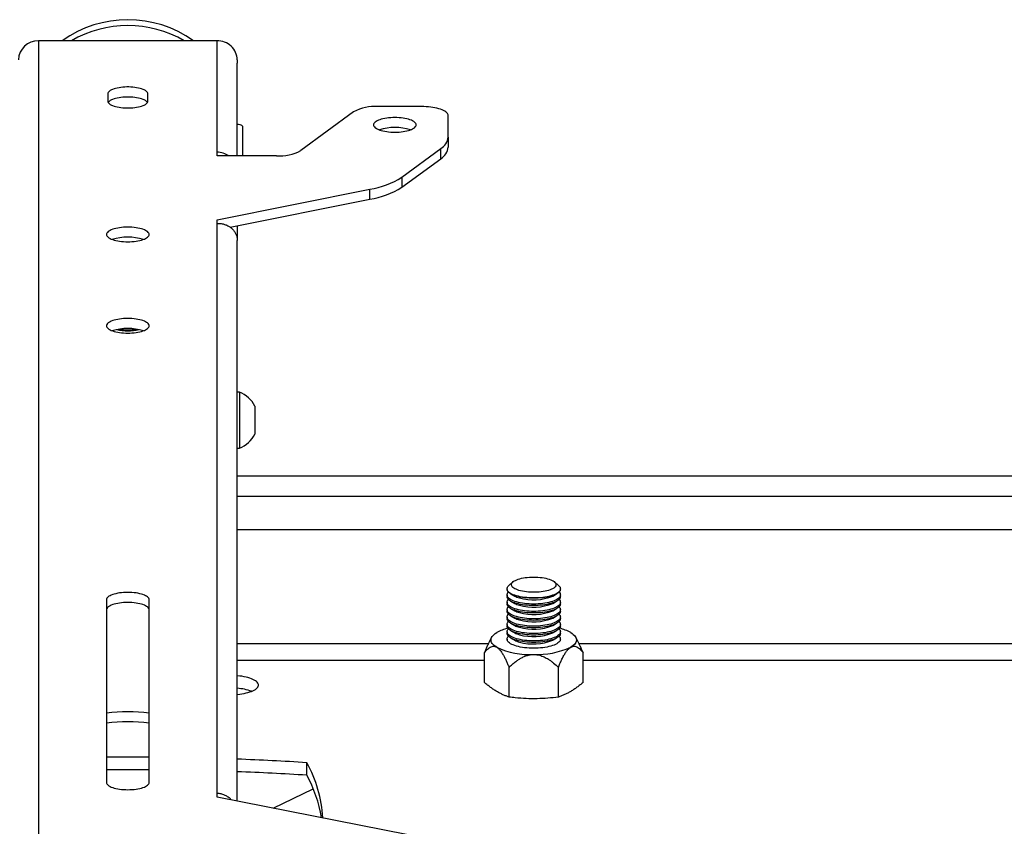
# Model space of a CAD drawing. Extents: x 5 to 292, y 5 to 205.
# Drawn here: x 41 to 46, y 70 to 74 of the extents above; entities that cross this region are included whole.
import ezdxf

# ---------------------------------------------------------------- set-up
doc = ezdxf.new("R2010")
doc.units = 0
doc.layers.get('0').update_dxf_attribs({"linetype": 'CONTINUOUS'})
doc.styles.add('SLDTEXTSTYLE0', font='TXT', dxfattribs={"width": 0.75})
doc.dimstyles.new('SLDDIMSTYLE4', dxfattribs={"dimtxt": 3.5, "dimasz": 3, "dimexe": 0, "dimexo": 0.0625, "dimgap": 0.875, "dimtad": 1, "dimdec": 0, "dimlfac": 35, "dimrnd": 1e-09, "dimzin": 12, "dimtxsty": 'SLDTEXTSTYLE0', "dimsah": 1, "dimcen": 0.09, "dimazin": 3, "dimtfac": 1, "dimtdec": 0, "dimtofl": 0, "dimtmove": 0, "dimatfit": 3, "dimtolj": 1, "dimtzin": 12})

# ---------------------------------------------------------------- blocks, each defined once
blk = doc.blocks.new('_D_2')
at = {"color": 7, "linetype": 'CONTINUOUS'}
for p, q in [((121.4327, 69.3504), (121.4327, 57.7684)), ((21.7226, 68.9166), (21.7226, 57.7684)), ((121.4327, 58.7684), (21.7226, 58.7684))]:
    blk.add_line(p, q, dxfattribs=at)
for points in [[(21.7226, 58.7684), (24.7226, 58.3184), (24.7226, 59.2184)], [(121.4327, 58.7684), (118.4327, 59.2184), (118.4327, 58.3184)]]:
    blk.add_solid(points, dxfattribs=at)
at = {"color": 7, "linetype": 'CONTINUOUS', "insert": (66.4054, 63.2801), "char_height": 3.5, "attachment_point": 1, "style": 'SLDTEXTSTYLE0'}
blk.add_mtext('3490', dxfattribs=at)

msp = doc.modelspace()

# ---------------------------------------------------------------- linework, layer by layer
at = {"color": 7, "linetype": 'CONTINUOUS'}
for p, q in [((40.998395, 73.9340239), (40.998395, 68.9307579)), ((41.9526807, 73.9340239), (40.998395, 73.9340239)), ((41.9526807, 73.3379317), (41.9526807, 73.9340239)), ((42.0612521, 73.8320002), (42.0612521, 73.8144106)), ((42.0612521, 73.3183877), (42.0612521, 73.8144106)), ((41.368395, 73.6506278), (41.368395, 73.6115398)), ((41.5826807, 73.6115398), (41.5826807, 73.6506278)), ((42.6836267, 73.5540209), (42.4008286, 73.3465986)), ((43.0469664, 73.5822318), (42.8130992, 73.5822318)), ((43.1898235, 73.4192877), (43.1898235, 73.5333718)), ((42.0898235, 73.4749271), (42.0898235, 73.3183877)), ((43.1898235, 73.4192877), (43.1898235, 73.365591)), ((41.9526807, 73.3183877), (41.9526807, 73.3379317)), ((42.94185, 73.2049119), (43.1496697, 73.3573403)), ((43.1496697, 73.3036436), (43.1496697, 73.3573403)), ((42.2713561, 73.3183877), (41.9526807, 73.3183877)), ((42.94185, 73.1512152), (43.1496697, 73.3036436)), ((42.94185, 73.2049119), (42.94185, 73.1512152)), ((41.9526807, 72.9763675), (42.7703026, 73.1404318)), ((42.7703026, 73.086735), (42.7703026, 73.1404318)), ((42.0232868, 72.9368387), (42.7703026, 73.086735)), ((41.9526807, 72.9568235), (41.9526807, 72.9763675)), ((41.9526807, 69.9079583), (41.9526807, 72.9568235)), ((42.0612521, 72.9444568), (42.0612521, 72.8695826)), ((42.0612521, 72.8695826), (42.0612521, 72.8687128)), ((42.0612521, 69.8669751), (42.0612521, 72.8653535)), ((42.0721092, 72.0548022), (42.0612521, 72.0548022)), ((42.0721092, 72.0548022), (42.0721092, 71.7548022)), ((42.1555378, 71.9798022), (42.1555378, 71.8298022)), ((42.0612521, 71.7548022), (42.0721092, 71.7548022)), ((61.1326807, 71.6055222), (42.0612521, 71.6055222)), ((43.5359422, 71.0391731), (43.5139077, 71.0198876)), ((43.780025, 71.0198876), (43.7579905, 71.0391731)), ((43.5041092, 71.002104), (43.5041092, 71.0005228)), ((43.5041092, 70.969391), (43.5041092, 70.9611452)), ((43.5249255, 70.9751252), (43.5451355, 70.9637651)), ((43.7487973, 70.9637651), (43.7690072, 70.9751252)), ((43.7898235, 71.0005228), (43.7898235, 71.002104)), ((43.7898235, 70.9611452), (43.7898235, 70.969391)), ((41.3612521, 70.9437907), (41.3612521, 69.9665903)), ((41.5898235, 69.9665903), (41.5898235, 70.9437907)), ((43.5041092, 70.9300134), (43.5041092, 70.9217676)), ((43.5249255, 70.9357476), (43.5451355, 70.9243875)), ((43.7487973, 70.9243875), (43.7690072, 70.9357476)), ((43.7898235, 70.9217676), (43.7898235, 70.9300134)), ((43.5041092, 70.8906358), (43.5041092, 70.88239)), ((43.5041092, 70.8512582), (43.5041092, 70.8430124)), ((43.5249255, 70.89637), (43.5451355, 70.8850099)), ((43.5249255, 70.8569924), (43.5451355, 70.8456323)), ((43.7487973, 70.8850099), (43.7690072, 70.89637)), ((43.7487973, 70.8456323), (43.7690072, 70.8569924)), ((43.7898235, 70.88239), (43.7898235, 70.8906358)), ((43.7898235, 70.8430124), (43.7898235, 70.8512582)), ((43.5041092, 70.8118806), (43.5041092, 70.8036348)), ((43.5249255, 70.8176148), (43.5451355, 70.8062547)), ((43.7487973, 70.8062547), (43.7690072, 70.8176148)), ((43.7898235, 70.8036348), (43.7898235, 70.8118806)), ((43.4219333, 70.7427046), (43.4076034, 70.7151749)), ((43.5041092, 70.772503), (43.5041092, 70.7642572)), ((43.5249255, 70.7782372), (43.5451355, 70.7668771)), ((43.7487973, 70.7668771), (43.7690072, 70.7782372)), ((43.7898235, 70.7642572), (43.7898235, 70.772503)), ((43.8863693, 70.7150981), (43.8719995, 70.7427046)), ((43.5041092, 70.7331254), (43.5041092, 70.7290025)), ((43.5249255, 70.7388596), (43.5451355, 70.7274996)), ((43.7487973, 70.7274996), (43.7690072, 70.7388596)), ((43.7898235, 70.7290025), (43.7898235, 70.7331254)), ((43.3830348, 70.5011985), (43.3830348, 70.6600022)), ((43.9108979, 70.5011985), (43.9108979, 70.6600022)), ((43.5150006, 70.4230224), (43.5150006, 70.5818262)), ((43.7789322, 70.4230224), (43.7789322, 70.5818262)), ((42.4326807, 70.0049362), (42.4326807, 70.0720571)), ((41.9526807, 69.8884143), (41.9526807, 69.9079583)), ((42.2528857, 69.8291341), (42.4678268, 69.9317096)), ((42.9755378, 69.6864353), (41.9526807, 69.8884143))]:
    msp.add_line(p, q, dxfattribs=at)
at = {"color": 8, "linetype": 'CONTINUOUS'}
for p, q in [((61.418395, 71.497053), (42.0612521, 71.497053)), ((61.4163747, 71.3176132), (42.0612521, 71.3176132)), ((43.4041469, 70.7081554), (42.0612521, 70.7081554)), ((59.1037194, 70.7081554), (43.8897398, 70.7081554)), ((42.0612521, 70.6202665), (43.3830348, 70.6202665)), ((43.9108979, 70.6202665), (59.0837697, 70.6202665))]:
    msp.add_line(p, q, dxfattribs=at)
at = {"color": 7, "linetype": 'CONTINUOUS', "flags": 128}
for points in [[(41.5826807, 73.6506278), (41.582131, 73.6543351), (41.5804875, 73.6580044), (41.577767, 73.6615979), (41.5739976, 73.6650789), (41.5692178, 73.6684117), (41.5634768, 73.6715619), (41.5568333, 73.6744973), (41.5493557, 73.6771878), (41.5411206, 73.6796058), (41.5322125, 73.6817264), (41.5227229, 73.6835278), (41.5127491, 73.6849917), (41.5023934, 73.686103), (41.4917622, 73.6868502), (41.4809645, 73.6872258), (41.4701111, 73.6872258), (41.4593134, 73.6868502), (41.4486822, 73.686103), (41.4383265, 73.6849917), (41.4283527, 73.6835278), (41.4188631, 73.6817264), (41.409955, 73.6796058), (41.4017199, 73.6771878), (41.3942423, 73.6744973), (41.3875989, 73.6715619), (41.3818578, 73.6684117), (41.3770781, 73.6650789), (41.3733086, 73.6615979), (41.3705882, 73.6580044), (41.3689447, 73.6543351), (41.368395, 73.6506278)], [(41.368395, 73.6115398), (41.3689447, 73.6078324), (41.3705882, 73.6041632), (41.3733086, 73.6005696), (41.3770781, 73.5970886), (41.3818578, 73.5937559), (41.3875989, 73.5906056), (41.3942423, 73.5876702), (41.4017199, 73.5849797), (41.409955, 73.5825618), (41.4188631, 73.5804412), (41.4283527, 73.5786397), (41.4383265, 73.5771758), (41.4486822, 73.5760646), (41.4593134, 73.5753173), (41.4701111, 73.5749418), (41.4809645, 73.5749418), (41.4917622, 73.5753173), (41.5023934, 73.5760646), (41.5127491, 73.5771758), (41.5227229, 73.5786397), (41.5322125, 73.5804412), (41.5411206, 73.5825618), (41.5493557, 73.5849797), (41.5568333, 73.5876702), (41.5634768, 73.5906056), (41.5692178, 73.5937559), (41.5739976, 73.5970886), (41.577767, 73.6005696), (41.5804875, 73.6041632), (41.582131, 73.6078324), (41.5826807, 73.6115398)], [(41.5805306, 73.6042354), (41.5804875, 73.6043076), (41.577767, 73.6079012), (41.5739976, 73.6113822), (41.5692178, 73.6147149), (41.5634768, 73.6178652), (41.5568333, 73.6208006), (41.5493557, 73.6234911), (41.5411206, 73.625909), (41.5322125, 73.6280296), (41.5227229, 73.6298311), (41.5127491, 73.631295), (41.5023934, 73.6324062), (41.4917622, 73.6331535), (41.4809645, 73.633529), (41.4701111, 73.633529), (41.4593134, 73.6331535), (41.4486822, 73.6324062), (41.4383265, 73.631295), (41.4283527, 73.6298311), (41.4188631, 73.6280296), (41.409955, 73.625909), (41.4017199, 73.6234911), (41.3942423, 73.6208006), (41.3875989, 73.6178652), (41.3818578, 73.6147149), (41.3770781, 73.6113822), (41.3733086, 73.6079012), (41.3705882, 73.6043076), (41.370545, 73.6042354)], [(43.1898235, 73.5333718), (43.1892799, 73.5376302), (43.1876532, 73.5418562), (43.1849558, 73.5460177), (43.1812082, 73.5500829), (43.1764389, 73.5540209), (43.1706843, 73.5578018), (43.1639881, 73.5613967), (43.1564013, 73.5647784), (43.1479816, 73.567921), (43.1387932, 73.5708007), (43.1289059, 73.5733956), (43.118395, 73.5756858), (43.1073404, 73.577654), (43.0958264, 73.5792852), (43.0839405, 73.5805669), (43.0717733, 73.5814895), (43.0594172, 73.5820459), (43.0469664, 73.5822318)], [(42.0612521, 73.4887468), (42.0616244, 73.4887011), (42.068395, 73.4876213), (42.0745144, 73.4861558), (42.0797969, 73.4843491), (42.0840818, 73.4822561), (42.0872389, 73.4799404), (42.0891724, 73.4774724), (42.0898235, 73.4749271)], [(42.7898235, 73.4845118), (42.7903738, 73.4806805), (42.7920195, 73.4768861), (42.7947446, 73.4731651), (42.798523, 73.4695534), (42.8033182, 73.4660858), (42.8090841, 73.4627956), (42.8157652, 73.4597146), (42.823297, 73.4568724), (42.8316072, 73.4542963), (42.8406155, 73.4520113), (42.8502353, 73.4500392), (42.860374, 73.4483991), (42.8709339, 73.4471069), (42.8818132, 73.4461748), (42.8929073, 73.445612), (42.9041092, 73.4454237), (42.9153112, 73.445612), (42.9264053, 73.4461748), (42.9372846, 73.4471069), (42.9478445, 73.4483991), (42.9579832, 73.4500392), (42.967603, 73.4520113), (42.9766113, 73.4542963), (42.9849214, 73.4568724), (42.9924533, 73.4597146), (42.9991343, 73.4627956), (43.0049002, 73.4660858), (43.0096955, 73.4695534), (43.0134739, 73.4731651), (43.016199, 73.4768861), (43.0178446, 73.4806805), (43.018395, 73.4845118), (43.0178446, 73.4883431), (43.016199, 73.4921375), (43.0134739, 73.4958584), (43.0096955, 73.4994701), (43.0049002, 73.5029377), (42.9991343, 73.5062279), (42.9924533, 73.5093089), (42.9849214, 73.5121512), (42.9766113, 73.5147272), (42.967603, 73.5170123), (42.9579832, 73.5189843), (42.9478445, 73.5206244), (42.9372846, 73.5219167), (42.9264053, 73.5228487), (42.9153112, 73.5234116), (42.9041092, 73.5235998), (42.8929073, 73.5234116), (42.8818132, 73.5228487), (42.8709339, 73.5219167), (42.860374, 73.5206244), (42.8502353, 73.5189843), (42.8406155, 73.5170123), (42.8316072, 73.5147272), (42.823297, 73.5121512), (42.8157652, 73.5093089), (42.8090841, 73.5062279), (42.8033182, 73.5029377), (42.798523, 73.4994701), (42.7947446, 73.4958584), (42.7920195, 73.4921375), (42.7903738, 73.4883431), (42.7898235, 73.4845118)], [(41.3612521, 72.8981915), (41.3618024, 72.8943602), (41.3634481, 72.8905658), (41.3661732, 72.8868449), (41.3699516, 72.8832332), (41.3747468, 72.8797655), (41.3805127, 72.8764754), (41.3871938, 72.8733943), (41.3947256, 72.8705521), (41.4030357, 72.8679761), (41.4120441, 72.865691), (41.4216639, 72.863719), (41.4318026, 72.8620789), (41.4423624, 72.8607866), (41.4532418, 72.8598546), (41.4643359, 72.8592917), (41.4755378, 72.8591035), (41.4867398, 72.8592917), (41.4978339, 72.8598546), (41.5087132, 72.8607866), (41.5192731, 72.8620789), (41.5294117, 72.863719), (41.5390316, 72.865691), (41.5480399, 72.8679761), (41.55635, 72.8705521), (41.5638819, 72.8733943), (41.5705629, 72.8764754), (41.5763288, 72.8797655), (41.581124, 72.8832332), (41.5849024, 72.8868449), (41.5876276, 72.8905658), (41.5892732, 72.8943602), (41.5898235, 72.8981915), (41.5892732, 72.9020228), (41.5876276, 72.9058172), (41.5849024, 72.9095382), (41.581124, 72.9131498), (41.5763288, 72.9166175), (41.5705629, 72.9199077), (41.5638819, 72.9229887), (41.55635, 72.9258309), (41.5480399, 72.928407), (41.5390316, 72.930692), (41.5294117, 72.9326641), (41.5192731, 72.9343041), (41.5087132, 72.9355964), (41.4978339, 72.9365285), (41.4867398, 72.9370913), (41.4755378, 72.9372795), (41.4643359, 72.9370913), (41.4532418, 72.9365285), (41.4423624, 72.9355964), (41.4318026, 72.9343041), (41.4216639, 72.9326641), (41.4120441, 72.930692), (41.4030357, 72.928407), (41.3947256, 72.9258309), (41.3871938, 72.9229887), (41.3805127, 72.9199077), (41.3747468, 72.9166175), (41.3699516, 72.9131498), (41.3661732, 72.9095382), (41.3634481, 72.9058172), (41.3618024, 72.9020228), (41.3612521, 72.8981915)], [(41.3612521, 72.4095913), (41.3618024, 72.40576), (41.3634481, 72.4019656), (41.3661732, 72.3982447), (41.3699516, 72.394633), (41.3747468, 72.3911653), (41.3805127, 72.3878752), (41.3871938, 72.3847941), (41.3947256, 72.3819519), (41.4030357, 72.3793759), (41.4120441, 72.3770908), (41.4216639, 72.3751188), (41.4318026, 72.3734787), (41.4423624, 72.3721864), (41.4532418, 72.3712544), (41.4643359, 72.3706915), (41.4755378, 72.3705033), (41.4867398, 72.3706915), (41.4978339, 72.3712544), (41.5087132, 72.3721864), (41.5192731, 72.3734787), (41.5294117, 72.3751188), (41.5390316, 72.3770908), (41.5480399, 72.3793759), (41.55635, 72.3819519), (41.5638819, 72.3847941), (41.5705629, 72.3878752), (41.5763288, 72.3911653), (41.581124, 72.394633), (41.5849024, 72.3982447), (41.5876276, 72.4019656), (41.5892732, 72.40576), (41.5898235, 72.4095913), (41.5892732, 72.4134226), (41.5876276, 72.417217), (41.5849024, 72.420938), (41.581124, 72.4245496), (41.5763288, 72.4280173), (41.5705629, 72.4313074), (41.5638819, 72.4343885), (41.55635, 72.4372307), (41.5480399, 72.4398068), (41.5390316, 72.4420918), (41.5294117, 72.4440639), (41.5192731, 72.4457039), (41.5087132, 72.4469962), (41.4978339, 72.4479283), (41.4867398, 72.4484911), (41.4755378, 72.4486793), (41.4643359, 72.4484911), (41.4532418, 72.4479283), (41.4423624, 72.4469962), (41.4318026, 72.4457039), (41.4216639, 72.4440639), (41.4120441, 72.4420918), (41.4030357, 72.4398068), (41.3947256, 72.4372307), (41.3871938, 72.4343885), (41.3805127, 72.4313074), (41.3747468, 72.4280173), (41.3699516, 72.4245496), (41.3661732, 72.420938), (41.3634481, 72.417217), (41.3618024, 72.4134226), (41.3612521, 72.4095913)], [(43.555809, 71.0506033), (43.5636473, 71.0534897), (43.5722636, 71.056104), (43.5815772, 71.0584216), (43.5915015, 71.0604209), (43.6019435, 71.0620833), (43.612806, 71.0633933), (43.6239874, 71.0643386), (43.6353833, 71.0649103), (43.6468874, 71.0651033), (43.6583922, 71.0649156), (43.6697904, 71.0643489), (43.6809754, 71.0634087), (43.6918429, 71.0621037), (43.7022914, 71.060446), (43.7122234, 71.0584512), (43.7215461, 71.0561378), (43.7301724, 71.0535275), (43.7380219, 71.0506446), (43.7450212, 71.047516), (43.751105, 71.044171), (43.7562165, 71.0406409), (43.7603079, 71.0369584), (43.7633411, 71.0331581), (43.7652877, 71.0292754), (43.7661296, 71.0253466), (43.765859, 71.0214083), (43.7644782, 71.0174974), (43.7620003, 71.0136503), (43.7584483, 71.0099029), (43.7538555, 71.0062903), (43.7482646, 71.0028462), (43.741728, 70.9996027), (43.7343066, 70.9965901), (43.7260697, 70.9938365), (43.7170943, 70.9913677), (43.7074641, 70.9892067), (43.697269, 70.9873737), (43.6866043, 70.9858858), (43.6755695, 70.9847568), (43.6642676, 70.9839974), (43.6528042, 70.9836146), (43.6412863, 70.983612), (43.6298214, 70.9839896), (43.6185166, 70.9847439), (43.6074775, 70.9858678), (43.596807, 70.9873509), (43.5866049, 70.9891793), (43.5769663, 70.991336), (43.5679813, 70.9938007), (43.5597338, 70.9965505), (43.5523007, 70.9995597), (43.5457515, 71.0028003), (43.5401473, 71.0062419), (43.5355405, 71.0098524), (43.531974, 71.0135982), (43.5294812, 71.0174441), (43.5280853, 71.0213545), (43.5277993, 71.0252926), (43.528626, 71.0292218), (43.5305576, 71.0331054), (43.5335761, 71.036907), (43.5376532, 71.0405913), (43.542751, 71.0441238), (43.5488219, 71.0474716), (43.555809, 71.0506033)], [(43.780025, 71.0198876), (43.7813067, 71.0187223), (43.7850303, 71.0146545), (43.7877031, 71.0104912), (43.7893048, 71.006264), (43.7898232, 71.0020052), (43.7892544, 70.9977472), (43.7876027, 70.9935223), (43.7848807, 70.9893627), (43.7811091, 70.9853001), (43.7763166, 70.9813654), (43.7705396, 70.9775885), (43.7638221, 70.9739982), (43.7562154, 70.9706218), (43.7477771, 70.967485), (43.7385717, 70.9646116), (43.728669, 70.9620237), (43.7181446, 70.9597407), (43.7070784, 70.9577801), (43.6955548, 70.9561569), (43.6836614, 70.9548834), (43.6714887, 70.9539693), (43.6591293, 70.9534214), (43.6466774, 70.9532441), (43.6342278, 70.9534387), (43.621875, 70.9540036), (43.6097132, 70.9549346), (43.597835, 70.9562245), (43.5863306, 70.9578637), (43.5752877, 70.9598395), (43.5647904, 70.962137), (43.5549184, 70.9647387), (43.545747, 70.9676247), (43.537346, 70.9707732), (43.5297792, 70.9741601), (43.5231043, 70.9777597), (43.517372, 70.9815445), (43.512626, 70.9854858), (43.5089025, 70.9895536), (43.5062297, 70.9937169), (43.504628, 70.9979441), (43.5041095, 71.0022029), (43.5046783, 71.0064609), (43.50633, 71.0106858), (43.509052, 71.0148454), (43.5128237, 71.018908), (43.5139077, 71.0198876)], [(41.5898235, 70.9437907), (41.5892732, 70.947622), (41.5876276, 70.9514164), (41.5849024, 70.9551373), (41.581124, 70.958749), (41.5763288, 70.9622167), (41.5705629, 70.9655068), (41.5638819, 70.9685879), (41.55635, 70.9714301), (41.5480399, 70.9740061), (41.5390316, 70.9762912), (41.5294117, 70.9782632), (41.5192731, 70.9799033), (41.5087132, 70.9811956), (41.4978339, 70.9821276), (41.4867398, 70.9826905), (41.4755378, 70.9828787), (41.4643359, 70.9826905), (41.4532418, 70.9821276), (41.4423624, 70.9811956), (41.4318026, 70.9799033), (41.4216639, 70.9782632), (41.4120441, 70.9762912), (41.4030357, 70.9740061), (41.3947256, 70.9714301), (41.3871938, 70.9685879), (41.3805127, 70.9655068), (41.3747468, 70.9622167), (41.3699516, 70.958749), (41.3661732, 70.9551373), (41.3634481, 70.9514164), (41.3618024, 70.947622), (41.3612521, 70.9437907)], [(43.5549184, 70.9631575), (43.545747, 70.9660435), (43.537346, 70.969192), (43.5297792, 70.9725789), (43.5231043, 70.9761784), (43.517372, 70.9799633), (43.512626, 70.9839046), (43.5089025, 70.9879724), (43.5062297, 70.9921357), (43.504628, 70.9963628), (43.5041092, 71.0005228)], [(43.5549184, 70.9237799), (43.545747, 70.9266659), (43.537346, 70.9298144), (43.5297792, 70.9332013), (43.5231043, 70.9368008), (43.517372, 70.9405857), (43.512626, 70.944527), (43.5089025, 70.9485948), (43.5062297, 70.9527581), (43.504628, 70.9569852), (43.5041092, 70.9611452)], [(43.5549184, 70.9320256), (43.545747, 70.9349117), (43.537346, 70.9380601), (43.5297792, 70.941447), (43.5231043, 70.9450466), (43.517372, 70.9488314), (43.512626, 70.9527727), (43.5089025, 70.9568405), (43.5062297, 70.9610038), (43.504628, 70.965231), (43.5041095, 70.9694898), (43.5046783, 70.9737478), (43.50633, 70.9779727), (43.509052, 70.9821323), (43.5115528, 70.9849569)], [(43.7898235, 71.0005228), (43.7898232, 71.000424), (43.7892544, 70.9961659), (43.7876027, 70.9919411), (43.7848807, 70.9877815), (43.7811091, 70.9837189), (43.7763166, 70.9797842), (43.7705396, 70.9760073), (43.7638221, 70.972417), (43.7562154, 70.9690406), (43.7477771, 70.9659038), (43.7385717, 70.9630304), (43.728669, 70.9604424), (43.7181446, 70.9581595), (43.7070784, 70.9561989), (43.6955548, 70.9545757), (43.6836614, 70.9533022), (43.6714887, 70.952388), (43.6591293, 70.9518402), (43.6466774, 70.9516629), (43.6342278, 70.9518574), (43.621875, 70.9524223), (43.6097132, 70.9533533), (43.597835, 70.9546433), (43.5863306, 70.9562824), (43.5752877, 70.9582583), (43.5647904, 70.9605558), (43.5549184, 70.9631575)], [(43.78238, 70.9849569), (43.7850303, 70.9819414), (43.7877031, 70.9777781), (43.7893048, 70.9735509), (43.7898232, 70.9692921), (43.7892544, 70.9650341), (43.7876027, 70.9608092), (43.7848807, 70.9566496), (43.7811091, 70.952587), (43.7763166, 70.9486523), (43.7705396, 70.9448754), (43.7638221, 70.9412851), (43.7562154, 70.9379087), (43.7477771, 70.9347719), (43.7385717, 70.9318986), (43.728669, 70.9293106), (43.7181446, 70.9270276), (43.7070784, 70.9250671), (43.6955548, 70.9234439), (43.6836614, 70.9221703), (43.6714887, 70.9212562), (43.6591293, 70.9207084), (43.6466774, 70.920531), (43.6342278, 70.9207256), (43.621875, 70.9212905), (43.6097132, 70.9222215), (43.597835, 70.9235115), (43.5863306, 70.9251506), (43.5752877, 70.9271264), (43.5647904, 70.9294239), (43.5549184, 70.9320256)], [(43.7898235, 70.9611452), (43.7898232, 70.9610464), (43.7892544, 70.9567883), (43.7876027, 70.9525635), (43.7848807, 70.9484039), (43.7811091, 70.9443413), (43.7763166, 70.9404066), (43.7705396, 70.9366297), (43.7638221, 70.9330394), (43.7562154, 70.929663), (43.7477771, 70.9265262), (43.7385717, 70.9236528), (43.728669, 70.9210648), (43.7181446, 70.9187819), (43.7070784, 70.9168213), (43.6955548, 70.9151981), (43.6836614, 70.9139246), (43.6714887, 70.9130104), (43.6591293, 70.9124626), (43.6466774, 70.9122853), (43.6342278, 70.9124798), (43.621875, 70.9130447), (43.6097132, 70.9139757), (43.597835, 70.9152657), (43.5863306, 70.9169049), (43.5752877, 70.9188807), (43.5647904, 70.9211782), (43.5549184, 70.9237799)], [(41.5898235, 70.890094), (41.5892732, 70.8939253), (41.5876276, 70.8977197), (41.5849024, 70.9014406), (41.581124, 70.9050523), (41.5763288, 70.9085199), (41.5705629, 70.9118101), (41.5638819, 70.9148911), (41.55635, 70.9177334), (41.5480399, 70.9203094), (41.5390316, 70.9225945), (41.5294117, 70.9245665), (41.5192731, 70.9262066), (41.5087132, 70.9274989), (41.4978339, 70.9284309), (41.4867398, 70.9289938), (41.4755378, 70.929182), (41.4643359, 70.9289938), (41.4532418, 70.9284309), (41.4423624, 70.9274989), (41.4318026, 70.9262066), (41.4216639, 70.9245665), (41.4120441, 70.9225945), (41.4030357, 70.9203094), (41.3947256, 70.9177334), (41.3871938, 70.9148911), (41.3805127, 70.9118101), (41.3747468, 70.9085199), (41.3699516, 70.9050523), (41.3661732, 70.9014406), (41.3634481, 70.8977197), (41.3618024, 70.8939253), (41.3612521, 70.890094)], [(43.5549184, 70.8844023), (43.545747, 70.8872883), (43.537346, 70.8904368), (43.5297792, 70.8938237), (43.5231043, 70.8974232), (43.517372, 70.9012081), (43.512626, 70.9051494), (43.5089025, 70.9092172), (43.5062297, 70.9133805), (43.504628, 70.9176076), (43.5041092, 70.9217676)], [(43.5549184, 70.892648), (43.545747, 70.8955341), (43.537346, 70.8986825), (43.5297792, 70.9020694), (43.5231043, 70.905669), (43.517372, 70.9094538), (43.512626, 70.9133952), (43.5089025, 70.9174629), (43.5062297, 70.9216263), (43.504628, 70.9258534), (43.5041095, 70.9301122), (43.5046783, 70.9343702), (43.50633, 70.9385951), (43.509052, 70.9427547), (43.5115528, 70.9455793)], [(43.5549184, 70.8532704), (43.545747, 70.8561565), (43.537346, 70.8593049), (43.5297792, 70.8626918), (43.5231043, 70.8662914), (43.517372, 70.8700762), (43.512626, 70.8740176), (43.5089025, 70.8780854), (43.5062297, 70.8822487), (43.504628, 70.8864758), (43.5041095, 70.8907346), (43.5046783, 70.8949926), (43.50633, 70.8992175), (43.509052, 70.9033771), (43.5115528, 70.9062017)], [(43.78238, 70.9455793), (43.7850303, 70.9425638), (43.7877031, 70.9384005), (43.7893048, 70.9341733), (43.7898232, 70.9299145), (43.7892544, 70.9256565), (43.7876027, 70.9214316), (43.7848807, 70.917272), (43.7811091, 70.9132094), (43.7763166, 70.9092747), (43.7705396, 70.9054978), (43.7638221, 70.9019075), (43.7562154, 70.8985311), (43.7477771, 70.8953943), (43.7385717, 70.892521), (43.728669, 70.889933), (43.7181446, 70.88765), (43.7070784, 70.8856895), (43.6955548, 70.8840663), (43.6836614, 70.8827927), (43.6714887, 70.8818786), (43.6591293, 70.8813308), (43.6466774, 70.8811534), (43.6342278, 70.881348), (43.621875, 70.8819129), (43.6097132, 70.8828439), (43.597835, 70.8841339), (43.5863306, 70.885773), (43.5752877, 70.8877488), (43.5647904, 70.8900463), (43.5549184, 70.892648)], [(43.7898235, 70.9217676), (43.7898232, 70.9216688), (43.7892544, 70.9174108), (43.7876027, 70.9131859), (43.7848807, 70.9090263), (43.7811091, 70.9049637), (43.7763166, 70.901029), (43.7705396, 70.8972521), (43.7638221, 70.8936618), (43.7562154, 70.8902854), (43.7477771, 70.8871486), (43.7385717, 70.8842752), (43.728669, 70.8816872), (43.7181446, 70.8794043), (43.7070784, 70.8774437), (43.6955548, 70.8758205), (43.6836614, 70.874547), (43.6714887, 70.8736328), (43.6591293, 70.873085), (43.6466774, 70.8729077), (43.6342278, 70.8731022), (43.621875, 70.8736672), (43.6097132, 70.8745981), (43.597835, 70.8758881), (43.5863306, 70.8775273), (43.5752877, 70.8795031), (43.5647904, 70.8818006), (43.5549184, 70.8844023)], [(43.78238, 70.9062017), (43.7850303, 70.9031862), (43.7877031, 70.8990229), (43.7893048, 70.8947957), (43.7898232, 70.890537), (43.7892544, 70.8862789), (43.7876027, 70.882054), (43.7848807, 70.8778944), (43.7811091, 70.8738318), (43.7763166, 70.8698971), (43.7705396, 70.8661202), (43.7638221, 70.8625299), (43.7562154, 70.8591535), (43.7477771, 70.8560167), (43.7385717, 70.8531434), (43.728669, 70.8505554), (43.7181446, 70.8482724), (43.7070784, 70.8463119), (43.6955548, 70.8446887), (43.6836614, 70.8434151), (43.6714887, 70.842501), (43.6591293, 70.8419532), (43.6466774, 70.8417759), (43.6342278, 70.8419704), (43.621875, 70.8425353), (43.6097132, 70.8434663), (43.597835, 70.8447563), (43.5863306, 70.8463954), (43.5752877, 70.8483713), (43.5647904, 70.8506688), (43.5549184, 70.8532704)], [(43.5549184, 70.8450247), (43.545747, 70.8479107), (43.537346, 70.8510592), (43.5297792, 70.8544461), (43.5231043, 70.8580456), (43.517372, 70.8618305), (43.512626, 70.8657718), (43.5089025, 70.8698396), (43.5062297, 70.8740029), (43.504628, 70.87823), (43.5041092, 70.88239)], [(43.5549184, 70.8138928), (43.545747, 70.8167789), (43.537346, 70.8199273), (43.5297792, 70.8233142), (43.5231043, 70.8269138), (43.517372, 70.8306986), (43.512626, 70.83464), (43.5089025, 70.8387078), (43.5062297, 70.8428711), (43.504628, 70.8470982), (43.5041095, 70.851357), (43.5046783, 70.855615), (43.50633, 70.8598399), (43.509052, 70.8639995), (43.5115528, 70.8668241)], [(43.7898235, 70.88239), (43.7898232, 70.8822912), (43.7892544, 70.8780332), (43.7876027, 70.8738083), (43.7848807, 70.8696487), (43.7811091, 70.8655861), (43.7763166, 70.8616514), (43.7705396, 70.8578745), (43.7638221, 70.8542842), (43.7562154, 70.8509078), (43.7477771, 70.847771), (43.7385717, 70.8448976), (43.728669, 70.8423096), (43.7181446, 70.8400267), (43.7070784, 70.8380661), (43.6955548, 70.8364429), (43.6836614, 70.8351694), (43.6714887, 70.8342552), (43.6591293, 70.8337074), (43.6466774, 70.8335301), (43.6342278, 70.8337246), (43.621875, 70.8342896), (43.6097132, 70.8352205), (43.597835, 70.8365105), (43.5863306, 70.8381497), (43.5752877, 70.8401255), (43.5647904, 70.842423), (43.5549184, 70.8450247)], [(43.78238, 70.8668241), (43.7850303, 70.8638086), (43.7877031, 70.8596453), (43.7893048, 70.8554182), (43.7898232, 70.8511594), (43.7892544, 70.8469013), (43.7876027, 70.8426764), (43.7848807, 70.8385168), (43.7811091, 70.8344542), (43.7763166, 70.8305195), (43.7705396, 70.8267426), (43.7638221, 70.8231523), (43.7562154, 70.8197759), (43.7477771, 70.8166391), (43.7385717, 70.8137658), (43.728669, 70.8111778), (43.7181446, 70.8088948), (43.7070784, 70.8069343), (43.6955548, 70.8053111), (43.6836614, 70.8040375), (43.6714887, 70.8031234), (43.6591293, 70.8025756), (43.6466774, 70.8023983), (43.6342278, 70.8025928), (43.621875, 70.8031577), (43.6097132, 70.8040887), (43.597835, 70.8053787), (43.5863306, 70.8070178), (43.5752877, 70.8089937), (43.5647904, 70.8112912), (43.5549184, 70.8138928)], [(43.5549184, 70.8056471), (43.545747, 70.8085331), (43.537346, 70.8116816), (43.5297792, 70.8150685), (43.5231043, 70.8186681), (43.517372, 70.8224529), (43.512626, 70.8263942), (43.5089025, 70.830462), (43.5062297, 70.8346253), (43.504628, 70.8388525), (43.5041092, 70.8430124)], [(43.5549184, 70.7662695), (43.545747, 70.7691555), (43.537346, 70.772304), (43.5297792, 70.7756909), (43.5231043, 70.7792905), (43.517372, 70.7830753), (43.512626, 70.7870166), (43.5089025, 70.7910844), (43.5062297, 70.7952477), (43.504628, 70.7994749), (43.5041092, 70.8036348)], [(43.5549184, 70.7745152), (43.545747, 70.7774013), (43.537346, 70.7805497), (43.5297792, 70.7839366), (43.5231043, 70.7875362), (43.517372, 70.7913211), (43.512626, 70.7952624), (43.5089025, 70.7993302), (43.5062297, 70.8034935), (43.504628, 70.8077206), (43.5041095, 70.8119794), (43.5046783, 70.8162375), (43.50633, 70.8204623), (43.509052, 70.8246219), (43.5115528, 70.8274465)], [(43.7898235, 70.8430124), (43.7898232, 70.8429136), (43.7892544, 70.8386556), (43.7876027, 70.8344307), (43.7848807, 70.8302711), (43.7811091, 70.8262085), (43.7763166, 70.8222738), (43.7705396, 70.8184969), (43.7638221, 70.8149066), (43.7562154, 70.8115302), (43.7477771, 70.8083934), (43.7385717, 70.80552), (43.728669, 70.802932), (43.7181446, 70.8006491), (43.7070784, 70.7986885), (43.6955548, 70.7970653), (43.6836614, 70.7957918), (43.6714887, 70.7948776), (43.6591293, 70.7943298), (43.6466774, 70.7941525), (43.6342278, 70.794347), (43.621875, 70.794912), (43.6097132, 70.7958429), (43.597835, 70.7971329), (43.5863306, 70.7987721), (43.5752877, 70.8007479), (43.5647904, 70.8030454), (43.5549184, 70.8056471)], [(43.78238, 70.8274465), (43.7850303, 70.824431), (43.7877031, 70.8202677), (43.7893048, 70.8160406), (43.7898232, 70.8117818), (43.7892544, 70.8075237), (43.7876027, 70.8032988), (43.7848807, 70.7991392), (43.7811091, 70.7950766), (43.7763166, 70.7911419), (43.7705396, 70.787365), (43.7638221, 70.7837747), (43.7562154, 70.7803983), (43.7477771, 70.7772615), (43.7385717, 70.7743882), (43.728669, 70.7718002), (43.7181446, 70.7695172), (43.7070784, 70.7675567), (43.6955548, 70.7659335), (43.6836614, 70.7646599), (43.6714887, 70.7637458), (43.6591293, 70.763198), (43.6466774, 70.7630207), (43.6342278, 70.7632152), (43.621875, 70.7637801), (43.6097132, 70.7647111), (43.597835, 70.7660011), (43.5863306, 70.7676402), (43.5752877, 70.7696161), (43.5647904, 70.7719136), (43.5549184, 70.7745152)], [(43.7898235, 70.8036348), (43.7898232, 70.803536), (43.7892544, 70.799278), (43.7876027, 70.7950531), (43.7848807, 70.7908935), (43.7811091, 70.7868309), (43.7763166, 70.7828962), (43.7705396, 70.7791193), (43.7638221, 70.775529), (43.7562154, 70.7721526), (43.7477771, 70.7690158), (43.7385717, 70.7661424), (43.728669, 70.7635544), (43.7181446, 70.7612715), (43.7070784, 70.7593109), (43.6955548, 70.7576877), (43.6836614, 70.7564142), (43.6714887, 70.7555), (43.6591293, 70.7549522), (43.6466774, 70.7547749), (43.6342278, 70.7549695), (43.621875, 70.7555344), (43.6097132, 70.7564654), (43.597835, 70.7577553), (43.5863306, 70.7593945), (43.5752877, 70.7613703), (43.5647904, 70.7636678), (43.5549184, 70.7662695)], [(43.4490177, 70.6899145), (43.4415277, 70.6947324), (43.4350386, 70.6997173), (43.429582, 70.7048448), (43.4251845, 70.71009), (43.4218675, 70.7154274), (43.4196471, 70.7208309), (43.4185342, 70.7262742), (43.4185342, 70.7317308), (43.4196471, 70.7371741), (43.4218675, 70.7425776), (43.4251845, 70.747915), (43.429582, 70.7531602), (43.4350386, 70.7582878), (43.4415277, 70.7632726), (43.4490177, 70.7680905)], [(43.5549184, 70.7268919), (43.545747, 70.7297779), (43.537346, 70.7329264), (43.5297792, 70.7363133), (43.5231043, 70.7399129), (43.517372, 70.7436977), (43.512626, 70.747639), (43.5089025, 70.7517068), (43.5062297, 70.7558701), (43.504628, 70.7600973), (43.5041092, 70.7642572)], [(43.5549184, 70.7351376), (43.545747, 70.7380237), (43.537346, 70.7411721), (43.5297792, 70.744559), (43.5231043, 70.7481586), (43.517372, 70.7519435), (43.512626, 70.7558848), (43.5089025, 70.7599526), (43.5062297, 70.7641159), (43.504628, 70.768343), (43.5041095, 70.7726018), (43.5046783, 70.7768599), (43.50633, 70.7810847), (43.509052, 70.7852443), (43.5115528, 70.7880689)], [(43.5549184, 70.69576), (43.545747, 70.6986461), (43.537346, 70.7017945), (43.5297792, 70.7051814), (43.5231043, 70.708781), (43.517372, 70.7125659), (43.512626, 70.7165072), (43.5089025, 70.720575), (43.5062297, 70.7247383), (43.504628, 70.7289654), (43.5041095, 70.7332242), (43.5046783, 70.7374823), (43.50633, 70.7417071), (43.509052, 70.7458667), (43.5115528, 70.7486913)], [(43.78238, 70.7880689), (43.7850303, 70.7850534), (43.7877031, 70.7808901), (43.7893048, 70.776663), (43.7898232, 70.7724042), (43.7892544, 70.7681461), (43.7876027, 70.7639212), (43.7848807, 70.7597617), (43.7811091, 70.755699), (43.7763166, 70.7517643), (43.7705396, 70.7479874), (43.7638221, 70.7443971), (43.7562154, 70.7410207), (43.7477771, 70.7378839), (43.7385717, 70.7350106), (43.728669, 70.7324226), (43.7181446, 70.7301396), (43.7070784, 70.7281791), (43.6955548, 70.7265559), (43.6836614, 70.7252824), (43.6714887, 70.7243682), (43.6591293, 70.7238204), (43.6466774, 70.7236431), (43.6342278, 70.7238376), (43.621875, 70.7244025), (43.6097132, 70.7253335), (43.597835, 70.7266235), (43.5863306, 70.7282626), (43.5752877, 70.7302385), (43.5647904, 70.732536), (43.5549184, 70.7351376)], [(43.7898235, 70.7642572), (43.7898232, 70.7641584), (43.7892544, 70.7599004), (43.7876027, 70.7556755), (43.7848807, 70.7515159), (43.7811091, 70.7474533), (43.7763166, 70.7435186), (43.7705396, 70.7397417), (43.7638221, 70.7361514), (43.7562154, 70.732775), (43.7477771, 70.7296382), (43.7385717, 70.7267648), (43.728669, 70.7241769), (43.7181446, 70.7218939), (43.7070784, 70.7199333), (43.6955548, 70.7183101), (43.6836614, 70.7170366), (43.6714887, 70.7161224), (43.6591293, 70.7155746), (43.6466774, 70.7153973), (43.6342278, 70.7155919), (43.621875, 70.7161568), (43.6097132, 70.7170878), (43.597835, 70.7183777), (43.5863306, 70.7200169), (43.5752877, 70.7219927), (43.5647904, 70.7242902), (43.5549184, 70.7268919)], [(43.78238, 70.7486913), (43.7850303, 70.7456758), (43.7877031, 70.7415125), (43.7893048, 70.7372854), (43.7898232, 70.7330266), (43.7892544, 70.7287685), (43.7876027, 70.7245436), (43.7848807, 70.7203841), (43.7811091, 70.7163215), (43.7763166, 70.7123867), (43.7705396, 70.7086098), (43.7638221, 70.7050195), (43.7562154, 70.7016431), (43.7477771, 70.6985063), (43.7385717, 70.695633), (43.728669, 70.693045), (43.7181446, 70.690762), (43.7070784, 70.6888015), (43.6955548, 70.6871783), (43.6836614, 70.6859048), (43.6714887, 70.6849906), (43.6591293, 70.6844428), (43.6466774, 70.6842655), (43.6342278, 70.68446), (43.621875, 70.6850249), (43.6097132, 70.6859559), (43.597835, 70.6872459), (43.5863306, 70.688885), (43.5752877, 70.6908609), (43.5647904, 70.6931584), (43.5549184, 70.69576)], [(43.8449151, 70.7680905), (43.852405, 70.7632726), (43.8588941, 70.7582878), (43.8643507, 70.7531602), (43.8687483, 70.747915), (43.8720653, 70.7425776), (43.8742857, 70.7371741), (43.8753986, 70.7317308), (43.8753986, 70.7262742), (43.8742857, 70.7208309), (43.8720653, 70.7154274), (43.8687483, 70.71009), (43.8643507, 70.7048448), (43.8588941, 70.6997173), (43.852405, 70.6947324), (43.8449151, 70.6899145)], [(42.0612521, 70.4376787), (42.061715, 70.4377196), (42.0738892, 70.4389948), (42.0857035, 70.4406185), (42.0970725, 70.442579), (42.1079145, 70.4448622), (42.1181513, 70.4474517), (42.1277091, 70.4503287), (42.1365191, 70.4534727), (42.1445178, 70.4568608), (42.1516476, 70.4604687), (42.1578571, 70.4642705), (42.1631016, 70.4682386), (42.1673433, 70.4723446), (42.1705515, 70.4765588), (42.1727033, 70.4808509), (42.1737831, 70.4851899), (42.1737831, 70.4895446), (42.1727033, 70.4938837), (42.1705515, 70.4981758), (42.1673433, 70.50239), (42.1631016, 70.5064959), (42.1578571, 70.5104641), (42.1516476, 70.5142658), (42.1445178, 70.5178737), (42.1365191, 70.5212619), (42.1277091, 70.5244058), (42.1181513, 70.5272829), (42.1079145, 70.5298723), (42.0970725, 70.5321555), (42.0857035, 70.534116), (42.0738892, 70.5357397), (42.061715, 70.5370149), (42.0612521, 70.5370558)], [(41.3612521, 69.9665903), (41.3618024, 69.962759), (41.3634481, 69.9589646), (41.3661732, 69.9552436), (41.3699516, 69.9516319), (41.3747468, 69.9481643), (41.3805127, 69.9448741), (41.3871938, 69.9417931), (41.3947256, 69.9389509), (41.4030357, 69.9363748), (41.4120441, 69.9340898), (41.4216639, 69.9321177), (41.4318026, 69.9304777), (41.4423624, 69.9291854), (41.4532418, 69.9282533), (41.4643359, 69.9276905), (41.4755378, 69.9275023), (41.4867398, 69.9276905), (41.4978339, 69.9282533), (41.5087132, 69.9291854), (41.5192731, 69.9304777), (41.5294117, 69.9321177), (41.5390316, 69.9340898), (41.5480399, 69.9363748), (41.55635, 69.9389509), (41.5638819, 69.9417931), (41.5705629, 69.9448741), (41.5763288, 69.9481643), (41.581124, 69.9516319), (41.5849024, 69.9552436), (41.5876276, 69.9589646), (41.5892732, 69.962759), (41.5898235, 69.9665903)]]:
    msp.add_lwpolyline(points, dxfattribs=at)
at = {"color": 7, "linetype": 'CONTINUOUS'}
for centre, radius, start, end in [((41.4755378, 73.4478265), 0.5994569, 54.1999315, 125.8000685), ((41.4755378, 73.4136314), 0.6017717, 59.856171, 120.143829), ((40.9954413, 73.8283856), 0.1056796, 88.3984246, 178.0399332), ((41.9560772, 73.828857), 0.1052218, 1.7118079, 91.8498343), ((42.7979465, 73.3405647), 0.2421417, 86.4122198, 118.1719838), ((42.9041092, 73.1935638), 0.2768532, 72.5413722, 107.4586278), ((43.1083692, 73.4280983), 0.0819294, 300.2715199, 353.8265251), ((41.9529832, 73.2246763), 0.1132558, 55.8357664, 90.1530725), ((42.2856156, 73.5641539), 0.2461795, 266.6793849, 297.9048187), ((43.1083692, 73.3744016), 0.0819294, 300.2715199, 353.8265251), ((42.7001233, 73.5875798), 0.4526218, 278.9197321, 302.2801149), ((42.7001233, 73.5338831), 0.4526218, 278.9197321, 302.2801149), ((41.4755378, 72.6072435), 0.2768532, 72.5413722, 107.4586278), ((41.4755378, 72.1186433), 0.2768532, 72.5413722, 107.4586278), ((41.4755378, 72.6247409), 0.2425969, 255.9547002, 284.0452998), ((41.4755378, 72.7076678), 0.3191019, 261.8491626, 278.1508374), ((42.0126891, 71.9048022), 0.1613405, 27.7008659, 68.3897871), ((42.0126891, 71.9048022), 0.1613405, 291.6102129, 332.2991341), ((43.6002101, 71.0654376), 0.1156309, 241.5561942, 254.9378939), ((43.645078, 71.2163973), 0.2730947, 254.0782746, 292.3208309), ((43.6002101, 71.02606), 0.1156309, 241.5561942, 254.9378939), ((43.645078, 71.1770197), 0.2730947, 254.0782746, 292.3208309), ((43.6002101, 70.9866824), 0.1156309, 241.5561942, 254.9378939), ((43.645078, 71.1376421), 0.2730947, 254.0782746, 292.3208309), ((43.6002101, 70.9473048), 0.1156309, 241.5561942, 254.9378939), ((43.6002101, 70.9079272), 0.1156309, 241.5561942, 254.9378939), ((43.645078, 71.0982645), 0.2730947, 254.0782746, 292.3208309), ((43.645078, 71.0588869), 0.2730947, 254.0782746, 292.3208309), ((43.5641115, 70.5600181), 0.2377829, 103.4608299, 118.9488528), ((43.6002101, 70.8685496), 0.1156309, 241.5561942, 254.9378939), ((43.645078, 71.0195093), 0.2730947, 254.0782746, 292.3208309), ((43.7298213, 70.5600181), 0.2377829, 61.0511472, 76.53917), ((43.6263451, 71.0671644), 0.4168483, 244.8239935, 272.8355476), ((43.6002101, 70.829172), 0.1156309, 241.5561942, 254.9378939), ((43.645078, 70.9801317), 0.2730947, 254.0782746, 292.3208309), ((43.6646163, 71.0822117), 0.4317462, 267.6570764, 294.6833825), ((42.0413859, 70.1884796), 0.2821556, 70.1117367, 85.9625345), ((41.4755378, 69.5476545), 0.7970612, 81.7562963, 98.2437037), ((41.4755378, 69.4939578), 0.7970612, 81.7562963, 98.2437037), ((41.5041105, 55.2729237), 14.8284494, 89.66881069, 90.55200028), ((41.5173985, 55.682571), 14.4185662, 86.36045019, 87.83834889), ((41.8518232, 69.7443106), 0.6669431, 2.7911849, 29.4336899), ((41.5041105, 55.2058028), 14.8284494, 89.66881069, 90.55200028), ((41.5173985, 55.6154501), 14.4185662, 86.36045019, 87.83834889), ((41.8249948, 69.6668219), 0.695416, 9.2058494, 29.091412)]:
    msp.add_arc(centre, radius, start, end, dxfattribs=at)
for points, knots in [([(41.9526807, 72.9568235), (41.9587959, 72.9569205), (41.9712037, 72.9571173), (41.9891941, 72.95367), (42.0062734, 72.9475631), (42.0216345, 72.9388472), (42.0351053, 72.9277281), (42.0460457, 72.9147434), (42.0543476, 72.9000819), (42.0588523, 72.8865873), (42.0609378, 72.8748654), (42.061147, 72.8685343), (42.0612521, 72.8653535)], [0, 0, 0, 0, 0.107567604, 0.218254316, 0.325826577, 0.436518362, 0.544090635, 0.654782435, 0.762354657, 0.873046403, 0.936217622, 1, 1, 1, 1]), ([(43.407634, 70.7151586), (43.4074104, 70.7147549), (43.4042425, 70.7090381), (43.3985792, 70.6968109), (43.3905661, 70.6788587), (43.3855454, 70.6662882), (43.3830348, 70.6600022)], [0, 0, 0, 0, 0.024356087, 0.344968835, 0.672447984, 1, 1, 1, 1]), ([(43.3830348, 70.6600022), (43.3857358, 70.6635402), (43.391137, 70.6706152), (43.3998658, 70.6798673), (43.4091848, 70.6876594), (43.418886, 70.6930348), (43.428918, 70.695472), (43.4389073, 70.6949062), (43.4457424, 70.6915316), (43.4490177, 70.6899145)], [0, 0, 0, 0, 0.148681156, 0.297319603, 0.449336446, 0.601200483, 0.735819301, 0.873406541, 1, 1, 1, 1]), ([(43.4490177, 70.6899145), (43.4509365, 70.6886667), (43.4547743, 70.686171), (43.460487, 70.6810485), (43.466101, 70.6750097), (43.4735056, 70.665667), (43.4819593, 70.6527118), (43.4911611, 70.6359417), (43.499494, 70.6187178), (43.5074599, 70.6006618), (43.5124868, 70.5881052), (43.5150006, 70.5818262)], [0, 0, 0, 0, 0.07420208, 0.148414133, 0.223301682, 0.298209399, 0.452131691, 0.587577024, 0.723106044, 0.861537621, 1, 1, 1, 1]), ([(43.7789322, 70.5818262), (43.7816331, 70.5885643), (43.7870343, 70.6020385), (43.7957631, 70.6216324), (43.8050822, 70.6404657), (43.8147833, 70.6573349), (43.8248153, 70.671658), (43.8348046, 70.6829274), (43.8416397, 70.687651), (43.8449151, 70.6899145)], [0, 0, 0, 0, 0.148681156, 0.297319603, 0.449336446, 0.601200483, 0.735819301, 0.873406541, 1, 1, 1, 1]), ([(43.8449151, 70.6899145), (43.8468338, 70.6909401), (43.8506717, 70.6929914), (43.8563843, 70.6946372), (43.8619983, 70.6952498), (43.8694029, 70.69468), (43.8778566, 70.6917407), (43.8870584, 70.6858729), (43.8953914, 70.6785218), (43.9033572, 70.6699036), (43.9083842, 70.6633029), (43.9108979, 70.6600022)], [0, 0, 0, 0, 0.07420208, 0.148414133, 0.223301682, 0.298209399, 0.452131691, 0.587577024, 0.723106044, 0.861537621, 1, 1, 1, 1]), ([(43.9108979, 70.6600022), (43.9081974, 70.6667208), (43.9027879, 70.6801791), (43.8946353, 70.6987022), (43.8889108, 70.7099337), (43.8862973, 70.7150614)], [0, 0, 0, 0, 0.351387581, 0.703876692, 1, 1, 1, 1]), ([(43.5150006, 70.5818262), (43.5207369, 70.5872748), (43.5322075, 70.5981699), (43.549345, 70.6121536), (43.5660258, 70.6239938), (43.5821731, 70.6336059), (43.5996345, 70.641815), (43.6184781, 70.6478592), (43.6346299, 70.6505594), (43.6441716, 70.650766), (43.6469664, 70.6508265)], [0, 0, 0, 0, 0.157753578, 0.315450891, 0.438598605, 0.561884529, 0.684754107, 0.815431946, 0.945939116, 1, 1, 1, 1]), ([(43.6469664, 70.6508265), (43.6523112, 70.6506134), (43.6631102, 70.6501829), (43.6778701, 70.6470213), (43.6911252, 70.6427737), (43.706958, 70.6361395), (43.7232676, 70.6270335), (43.7398061, 70.6156481), (43.7579894, 70.6014991), (43.7705354, 70.5897138), (43.7789322, 70.5818262)], [0, 0, 0, 0, 0.103312564, 0.208740697, 0.291370349, 0.37402871, 0.543684488, 0.657068165, 0.770482875, 1, 1, 1, 1]), ([(43.5150006, 70.4230224), (43.509591, 70.4249377), (43.498772, 70.428768), (43.4824555, 70.4356449), (43.466078, 70.4435489), (43.4495716, 70.4526759), (43.4329833, 70.4630738), (43.4163118, 70.4747181), (43.3996526, 70.4873986), (43.3885742, 70.4965985), (43.3830348, 70.5011985)], [0, 0, 0, 0, 0.1235498094, 0.2470939629, 0.3711525801, 0.4952075047, 0.6210956647, 0.7469875393, 0.873490656, 1, 1, 1, 1]), ([(43.9108979, 70.5011985), (43.9054883, 70.4967044), (43.8946693, 70.4877165), (43.8783528, 70.4752617), (43.8619753, 70.4637618), (43.8454689, 70.4533322), (43.8288806, 70.4440763), (43.8122091, 70.4359683), (43.7955499, 70.4289112), (43.7844715, 70.4249854), (43.7789322, 70.4230224)], [0, 0, 0, 0, 0.123549809, 0.247093963, 0.37115258, 0.495207505, 0.621095665, 0.746987539, 0.873490656, 1, 1, 1, 1]), ([(43.7789322, 70.4230224), (43.7599726, 70.4208575), (43.7219975, 70.4165211), (43.6644101, 70.4136907), (43.606411, 70.4144297), (43.556513, 70.4180927), (43.5261088, 70.4217033), (43.5150006, 70.4230224)], [0, 0, 0, 0, 0.2163534181, 0.433346714, 0.6527801988, 0.8731436985, 1, 1, 1, 1]), ([(42.0290729, 69.8733294), (42.0274831, 69.8750691), (42.0216324, 69.8814712), (42.009391, 69.8901561), (41.9927659, 69.8991082), (41.9773027, 69.9042664), (41.963793, 69.9070451), (41.9563974, 69.9076529), (41.9526807, 69.9079583)], [0, 0, 0, 0, 0.0824516916, 0.3034353054, 0.5181910243, 0.7391745535, 0.8689223167, 1, 1, 1, 1])]:
    msp.add_open_spline(points, degree=3, knots=knots, dxfattribs=at)

# ---------------------------------------------------------------- dimensions: what is measured, and where the dimension line sits
dim = msp.add_linear_dim(base=(21.7225645, 58.7683504), p1=(121.4326807, 69.8504236), p2=(21.7225645, 69.4165933), dimstyle='SLDDIMSTYLE4', dxfattribs=at)
dim.commit()
dim.dimension.update_dxf_attribs({"geometry": '_D_2', "text_midpoint": (71.5776226, 58.7683504), "dimtype": 160})

doc.saveas('drawing.dxf')
